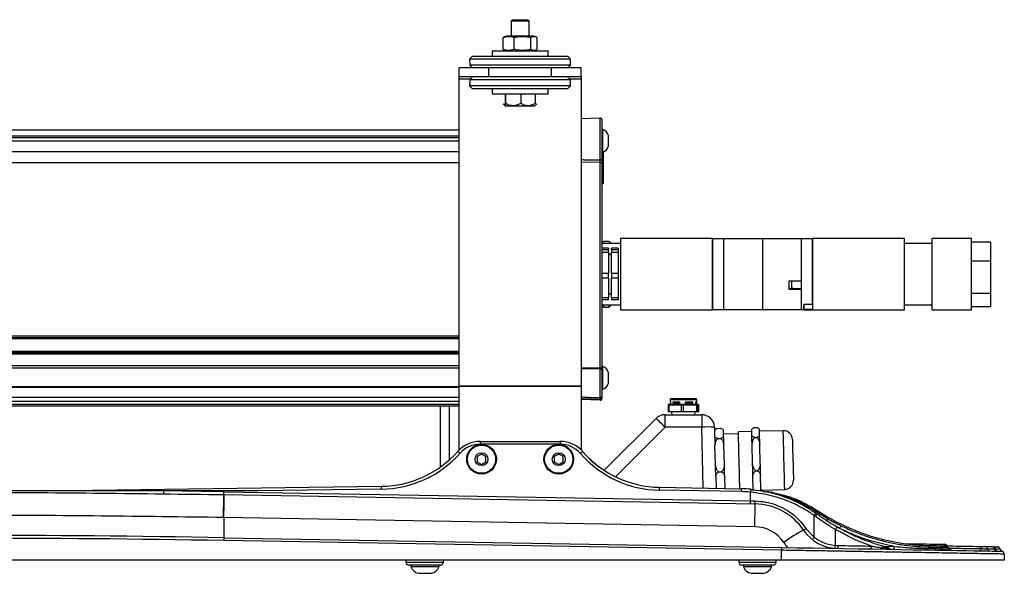
# Model space of a CAD drawing. Units: millimetres. Extents: x 914 to 1918, y 470 to 656.
# Drawn here: x 1586 to 1918, y 470 to 656 of the extents above; entities that cross this region are included whole.
import ezdxf

# ---------------------------------------------------------------- set-up
doc = ezdxf.new("R2010")
doc.units = ezdxf.units.MM

msp = doc.modelspace()

# ---------------------------------------------------------------- linework, layer by layer
at = {"color": 7, "linetype": 'Continuous', "lineweight": 25}
for p, q in [((1752.43, 656.22), (1751.93, 655.72)), ((1751.93, 655.72), (1751.93, 650.72)), ((1757.93, 655.72), (1751.93, 655.72)), ((1752.43, 656.22), (1757.43, 656.22)), ((1757.93, 655.72), (1757.43, 656.22)), ((1757.93, 650.72), (1757.93, 655.72)), ((1749.23, 646.18), (1749.23, 650.27)), ((1750.28, 650.72), (1749.58, 650.44)), ((1750.34, 650.72), (1750.28, 650.72)), ((1759.57, 650.72), (1750.34, 650.72)), ((1752.88, 646.18), (1752.88, 650.27)), ((1758.58, 646.18), (1758.58, 650.27)), ((1760.28, 650.44), (1759.57, 650.72)), ((1760.62, 646.18), (1760.62, 650.27)), ((1738.93, 643.97), (1737.93, 642.97)), ((1738.93, 643.97), (1770.93, 643.97)), ((1745.53, 645.72), (1745.53, 643.97)), ((1745.53, 645.72), (1756.29, 645.72)), ((1749.23, 646.18), (1749.58, 646.05)), ((1749.56, 646.01), (1750.28, 645.72)), ((1756.29, 645.72), (1764.33, 645.72)), ((1759.57, 645.72), (1760.29, 646.01)), ((1764.33, 643.97), (1764.33, 645.72)), ((1771.93, 642.97), (1770.93, 643.97)), ((1734.43, 636.97), (1734.43, 639.97)), ((1744.43, 639.97), (1734.43, 639.97)), ((1737.93, 642.97), (1737.96, 640.94)), ((1771.93, 642.97), (1737.93, 642.97)), ((1737.96, 640.94), (1738.93, 639.97)), ((1771.89, 640.94), (1737.96, 640.94)), ((1765.43, 639.97), (1744.43, 639.97)), ((1744.43, 636.97), (1744.43, 639.97)), ((1775.43, 639.97), (1765.43, 639.97)), ((1765.43, 636.97), (1765.43, 639.97)), ((1770.93, 639.97), (1771.89, 640.94)), ((1771.89, 640.94), (1771.93, 642.97)), ((1775.43, 636.97), (1775.43, 639.97)), ((1744.43, 636.97), (1734.43, 636.97)), ((1734.43, 636.17), (1734.43, 636.97)), ((1738.93, 636.97), (1737.97, 636.01)), ((1765.43, 636.97), (1744.43, 636.97)), ((1775.43, 636.97), (1765.43, 636.97)), ((1771.88, 636.01), (1770.92, 636.97)), ((1775.43, 636.97), (1775.43, 636.17)), ((1734.43, 532.7), (1734.43, 636.17)), ((1737.97, 636.01), (1737.93, 633.97)), ((1737.93, 633.97), (1738.93, 632.97)), ((1751.1, 633.97), (1737.93, 633.97)), ((1737.97, 636.01), (1751.11, 636.01)), ((1771.92, 633.97), (1751.1, 633.97)), ((1751.11, 636.01), (1771.88, 636.01)), ((1770.92, 632.97), (1771.92, 633.97)), ((1771.92, 633.97), (1771.88, 636.01)), ((1775.43, 636.17), (1775.43, 532.7)), ((1751.32, 632.97), (1738.93, 632.97)), ((1745.53, 632.97), (1745.53, 631.22)), ((1745.53, 631.22), (1754.93, 631.22)), ((1749.83, 631.22), (1749.83, 628)), ((1750.03, 631.22), (1750.03, 628)), ((1770.92, 632.97), (1751.32, 632.97)), ((1754.93, 631.22), (1764.33, 631.22)), ((1755.13, 631.22), (1755.13, 628)), ((1760.02, 631.22), (1760.02, 628)), ((1764.33, 631.22), (1764.33, 632.97)), ((1749.25, 627.9), (1749.93, 627.22)), ((1749.93, 627.22), (1759.91, 627.22)), ((1759.92, 627.22), (1760.6, 627.9)), ((1781.91, 623.04), (1775.43, 622.81)), ((1782.43, 622.54), (1782.43, 609.36)), ((1401.43, 619.07), (1734.43, 619.07)), ((1401.43, 617.07), (1734.43, 617.07)), ((1782.81, 619.22), (1782.43, 619.22)), ((1782.81, 615.42), (1782.81, 619.22)), ((1784.63, 615.42), (1784.63, 617.23)), ((1734.43, 616.42), (1401.43, 616.42)), ((1782.81, 611.62), (1782.81, 615.42)), ((1784.63, 613.61), (1784.63, 615.42)), ((1782.43, 611.62), (1782.81, 611.62)), ((1782.93, 611.67), (1782.93, 602.7)), ((1781.91, 608.09), (1782.43, 608.09)), ((1781.91, 538.94), (1781.91, 608.09)), ((1782.43, 608.09), (1782.43, 538.94)), ((1782.93, 602.7), (1782.43, 602.68)), ((1782.93, 602.69), (1782.43, 602.68)), ((1782.93, 602.4), (1782.43, 602.42)), ((1782.93, 600.94), (1782.43, 600.92)), ((1782.93, 600.93), (1782.43, 600.91)), ((1782.93, 602.52), (1782.93, 602.4)), ((1782.93, 602.4), (1782.93, 600.94)), ((1782.93, 600.94), (1782.93, 600.93)), ((1788.73, 580.82), (1782.43, 580.82)), ((1783.43, 581.64), (1784.43, 581.64)), ((1785.43, 580.82), (1785.43, 581)), ((1819.73, 582.47), (1788.73, 582.47)), ((1788.73, 582.47), (1788.73, 570.16)), ((1819.73, 558.47), (1819.73, 582.47)), ((1819.83, 580.47), (1819.73, 580.47)), ((1823.43, 582.42), (1819.83, 582.42)), ((1819.83, 558.52), (1819.83, 582.42)), ((1823.43, 582.42), (1823.43, 570.17)), ((1836.53, 582.42), (1823.53, 582.42)), ((1823.53, 558.52), (1823.53, 582.42)), ((1849.53, 582.42), (1836.53, 582.42)), ((1836.53, 582.42), (1836.53, 558.52)), ((1849.53, 582.42), (1849.53, 568.17)), ((1853.23, 582.42), (1849.63, 582.42)), ((1849.63, 582.36), (1849.63, 582.42)), ((1849.63, 558.52), (1849.63, 582.36)), ((1853.23, 582.42), (1853.23, 560.3)), ((1853.33, 580.47), (1853.23, 580.47)), ((1884.33, 582.47), (1853.33, 582.47)), ((1853.33, 582.47), (1853.33, 558.6)), ((1884.33, 582.41), (1884.33, 582.47)), ((1884.33, 558.47), (1884.33, 582.41)), ((1893.63, 580.82), (1884.33, 580.82)), ((1906.93, 582.47), (1893.63, 582.47)), ((1893.63, 582.41), (1893.63, 582.47)), ((1893.63, 558.47), (1893.63, 582.41)), ((1906.93, 582.41), (1906.93, 582.47)), ((1906.93, 558.47), (1906.93, 582.41)), ((1906.93, 581.38), (1913.33, 581.38)), ((1913.33, 581.38), (1913.33, 574.93)), ((1784.7, 579.18), (1782.43, 579.18)), ((1782.43, 578.74), (1784.7, 578.74)), ((1784.7, 577.8), (1782.43, 577.8)), ((1784.7, 579.18), (1784.7, 578.74)), ((1784.7, 577.8), (1784.7, 578.74)), ((1784.7, 577.8), (1784.7, 570.82)), ((1787.98, 579.18), (1785.7, 579.18)), ((1785.7, 578.74), (1785.7, 579.18)), ((1785.7, 578.74), (1787.98, 578.74)), ((1785.7, 578.74), (1785.7, 577.8)), ((1787.98, 577.8), (1785.7, 577.8)), ((1785.7, 570.82), (1785.7, 577.8)), ((1787.98, 579.18), (1787.98, 578.74)), ((1787.98, 578.74), (1787.98, 577.8)), ((1787.98, 577.8), (1787.98, 570.82)), ((1823.53, 579.67), (1823.43, 579.67)), ((1849.63, 579.67), (1849.53, 579.67)), ((1906.93, 574.93), (1913.33, 574.93)), ((1913.33, 574.93), (1913.33, 564.02)), ((1782.43, 570.82), (1784.7, 570.82)), ((1784.7, 569.1), (1784.7, 570.82)), ((1785.7, 570.82), (1787.98, 570.82)), ((1785.7, 570.82), (1785.7, 569.1)), ((1787.98, 570.82), (1787.98, 569.1)), ((1788.73, 570.16), (1788.73, 558.47)), ((1823.43, 570.17), (1823.43, 558.52)), ((1784.7, 569.1), (1782.43, 569.1)), ((1784.7, 569.1), (1784.7, 562.55)), ((1787.98, 569.1), (1785.7, 569.1)), ((1785.7, 562.55), (1785.7, 569.1)), ((1787.98, 569.1), (1787.98, 562.55)), ((1845.53, 568.17), (1849.53, 568.17)), ((1845.53, 565.35), (1845.53, 568.17)), ((1846.23, 568.17), (1846.23, 565.66)), ((1845.53, 565.59), (1846.88, 565.59)), ((1849.53, 565.35), (1845.53, 565.35)), ((1846.88, 565.59), (1846.23, 565.66)), ((1846.23, 565.66), (1849.53, 565.66)), ((1849.53, 565.66), (1849.53, 565.35)), ((1849.53, 565.35), (1849.53, 558.52)), ((1906.93, 564.02), (1913.33, 564.02)), ((1913.33, 564.02), (1913.33, 559.56)), ((1782.43, 562.55), (1784.7, 562.55)), ((1784.7, 561.77), (1782.43, 561.77)), ((1784.7, 561.77), (1784.7, 562.55)), ((1785.7, 562.55), (1787.98, 562.55)), ((1785.7, 562.55), (1785.7, 561.77)), ((1787.98, 561.77), (1785.7, 561.77)), ((1787.98, 562.55), (1787.98, 561.77)), ((1819.73, 560.47), (1819.83, 560.47)), ((1823.43, 561.27), (1823.53, 561.27)), ((1849.53, 561.27), (1849.63, 561.27)), ((1853.23, 560.3), (1850.43, 560.3)), ((1850.43, 558.52), (1850.43, 560.3)), ((1850.53, 558.6), (1850.53, 560.3)), ((1782.43, 560.12), (1788.73, 560.12)), ((1783.43, 559.31), (1784.43, 559.31)), ((1785.43, 559.94), (1785.43, 560.12)), ((1788.73, 558.47), (1819.73, 558.47)), ((1819.83, 558.52), (1823.43, 558.52)), ((1823.53, 558.52), (1836.53, 558.52)), ((1836.53, 558.52), (1849.53, 558.52)), ((1849.63, 558.52), (1850.43, 558.52)), ((1850.53, 558.6), (1850.53, 558.47)), ((1853.33, 558.6), (1850.53, 558.6)), ((1850.53, 558.47), (1884.33, 558.47)), ((1884.33, 560.12), (1893.63, 560.12)), ((1893.63, 558.47), (1906.93, 558.47)), ((1906.93, 559.56), (1913.33, 559.56)), ((1401.43, 549.17), (1734.43, 549.17)), ((1734.43, 543.97), (1401.43, 543.97)), ((1781.91, 538.94), (1782.43, 538.94)), ((1781.91, 528.83), (1781.91, 538.54)), ((1782.81, 539.32), (1782.43, 539.32)), ((1782.43, 538.35), (1782.43, 529.26)), ((1782.81, 535.52), (1782.81, 539.32)), ((1784.63, 535.52), (1784.63, 537.33)), ((1782.81, 531.72), (1782.81, 535.52)), ((1784.63, 533.72), (1784.63, 535.52)), ((1401.43, 532.42), (1734.43, 532.42)), ((1775.43, 532.7), (1734.43, 532.7)), ((1734.43, 532.7), (1734.43, 532.57)), ((1775.43, 532.57), (1734.43, 532.57)), ((1734.43, 511.25), (1734.43, 532.57)), ((1775.43, 532.57), (1775.43, 532.7)), ((1775.43, 532.57), (1775.43, 511.25)), ((1782.43, 531.72), (1782.81, 531.72)), ((1734.43, 527.57), (1499.43, 527.57)), ((1781.91, 528.01), (1775.43, 528.24)), ((1805.38, 528.11), (1805.38, 527.41)), ((1805.38, 527.41), (1805.51, 527.41)), ((1805.51, 527.41), (1805.51, 527.01)), ((1805.88, 528.61), (1809.67, 528.61)), ((1806.41, 527.41), (1808.6, 527.41)), ((1806.41, 527.01), (1806.41, 527.41)), ((1807.54, 527.01), (1807.54, 527.41)), ((1807.7, 527.01), (1807.7, 527.41)), ((1808.6, 527.41), (1808.6, 527.01)), ((1809.67, 528.61), (1813.88, 528.61)), ((1810.63, 527.01), (1810.63, 527.41)), ((1810.63, 527.41), (1812.98, 527.41)), ((1811.16, 527.41), (1811.16, 527.01)), ((1812.07, 527.01), (1812.07, 527.41)), ((1812.98, 527.41), (1812.98, 527.01)), ((1814.1, 527.41), (1814.38, 527.41)), ((1814.1, 527.01), (1814.1, 527.41)), ((1814.26, 527.41), (1814.26, 527.01)), ((1814.38, 527.41), (1814.38, 528.11)), ((1734.43, 525.97), (1401.43, 525.97)), ((1734.43, 526.57), (1499.43, 526.57)), ((1728.13, 505.51), (1728.13, 525.97)), ((1731.13, 507.92), (1731.13, 525.97)), ((1805.03, 526.61), (1804.73, 526.31)), ((1804.73, 526.31), (1804.73, 524.11)), ((1804.96, 526.31), (1804.73, 526.31)), ((1804.96, 524.11), (1804.73, 524.11)), ((1805.12, 526.61), (1804.96, 526.31)), ((1809.29, 526.31), (1804.96, 526.31)), ((1804.96, 526.31), (1804.96, 524.11)), ((1809.29, 524.11), (1804.96, 524.11)), ((1805.03, 526.61), (1805.12, 526.61)), ((1805.12, 526.61), (1809.46, 526.61)), ((1805.38, 527.01), (1805.38, 526.61)), ((1805.51, 527.01), (1805.38, 527.01)), ((1808.6, 527.01), (1806.41, 527.01)), ((1809.46, 526.61), (1809.29, 526.31)), ((1809.29, 524.11), (1809.29, 526.31)), ((1809.79, 526.31), (1809.29, 526.31)), ((1809.79, 524.11), (1809.29, 524.11)), ((1809.46, 526.61), (1809.66, 526.61)), ((1809.66, 526.61), (1809.79, 526.31)), ((1809.66, 526.61), (1814.31, 526.61)), ((1809.79, 526.31), (1809.79, 524.11)), ((1814.44, 526.31), (1809.79, 526.31)), ((1814.44, 524.11), (1809.79, 524.11)), ((1812.98, 527.01), (1810.63, 527.01)), ((1814.38, 527.01), (1814.1, 527.01)), ((1814.44, 526.31), (1814.31, 526.61)), ((1814.31, 526.61), (1814.42, 526.61)), ((1814.38, 526.61), (1814.38, 527.01)), ((1814.72, 526.31), (1814.42, 526.61)), ((1814.42, 526.61), (1814.73, 526.61)), ((1814.44, 524.11), (1814.44, 526.31)), ((1814.72, 526.31), (1814.44, 526.31)), ((1814.72, 524.11), (1814.44, 524.11)), ((1814.72, 526.31), (1814.72, 524.11)), ((1815.03, 526.31), (1814.72, 526.31)), ((1815.03, 524.11), (1814.72, 524.11)), ((1815.03, 526.31), (1814.73, 526.61)), ((1815.03, 526.31), (1814.73, 526.61)), ((1814.73, 526.61), (1814.73, 526.61)), ((1815.03, 524.11), (1815.03, 526.31)), ((1815.03, 524.11), (1815.03, 526.31)), ((1815.03, 526.31), (1815.03, 526.31)), ((1815.03, 524.11), (1815.03, 524.11)), ((1783.19, 504.37), (1800.67, 521.85)), ((1803.71, 518.92), (1803.71, 523.11)), ((1803.71, 523.11), (1816.06, 523.11)), ((1816.06, 523.11), (1816.06, 518.92)), ((1816.06, 518.92), (1803.71, 518.92)), ((1820.35, 518.92), (1820.52, 512.49)), ((1821.37, 518.5), (1822.37, 518.53)), ((1823.44, 515.87), (1823.38, 517.84)), ((1832.9, 517.45), (1828.4, 517.33)), ((1832.93, 516.12), (1832.88, 518.09)), ((1833.86, 518.83), (1834.46, 518.84)), ((1835.53, 516.19), (1835.48, 518.16)), ((1843.49, 517.72), (1835.5, 517.52)), ((1741.43, 514.11), (1741.43, 513.14)), ((1741.43, 514.11), (1768.43, 514.11)), ((1768.43, 514.11), (1768.43, 513.14)), ((1821.45, 515.11), (1822.45, 515.13)), ((1828.42, 516.68), (1823.42, 516.55)), ((1833.95, 515.43), (1834.55, 515.45)), ((1768.43, 513.14), (1741.43, 513.14)), ((1820.69, 506.19), (1820.52, 512.49)), ((1823.69, 506.27), (1823.52, 512.8)), ((1833.18, 506.51), (1833.01, 513.05)), ((1835.78, 506.58), (1835.61, 513.12)), ((1741.93, 509.84), (1740.43, 508.97)), ((1740.43, 508.97), (1740.43, 507.24)), ((1740.43, 507.24), (1741.93, 506.38)), ((1743.43, 508.97), (1741.93, 509.84)), ((1741.93, 506.38), (1743.43, 507.24)), ((1743.43, 507.24), (1743.43, 508.97)), ((1767.93, 509.84), (1766.43, 508.97)), ((1766.43, 508.97), (1766.43, 507.24)), ((1766.43, 507.24), (1767.93, 506.38)), ((1769.43, 508.97), (1767.93, 509.84)), ((1767.93, 506.38), (1769.43, 507.24)), ((1769.43, 507.24), (1769.43, 508.97)), ((1821.75, 503.85), (1822.75, 503.88)), ((1834.25, 504.18), (1834.85, 504.2)), ((1820.79, 502.29), (1820.89, 498.3)), ((1823.9, 498.25), (1823.79, 502.26)), ((1833.41, 497.95), (1833.29, 502.51)), ((1836.01, 498.01), (1835.89, 502.58)), ((1634.82, 497.47), (1501.03, 497.47)), ((1594.79, 497.47), (1708.25, 499)), ((1666.58, 497.47), (1634.82, 497.47)), ((1708.27, 498.03), (1666.58, 497.47)), ((1829.32, 497.19), (1801.76, 497.67)), ((1801.78, 498.64), (1829.34, 498.15)), ((1828.37, 498.17), (1828.9, 498.19)), ((1833.58, 497.46), (1833.41, 497.95)), ((1836.01, 497.72), (1844.01, 497.93)), ((1655.2, 496.19), (1655.32, 496.19)), ((1655.21, 497.16), (1832.52, 494.06)), ((1655.32, 496.19), (1834.07, 493.07)), ((1832.52, 494.06), (1832.52, 497.02)), ((1832.52, 494.06), (1834.09, 494.04)), ((1854.29, 490.7), (1858.45, 488.09)), ((1854.96, 490.84), (1858.45, 488.67)), ((1655.19, 488.47), (1655.06, 488.47)), ((1655.19, 488.47), (1655.19, 481.67)), ((1833.94, 485.35), (1655.19, 488.47)), ((1853.91, 481.81), (1853.91, 489.14)), ((1854.31, 488.85), (1853.91, 489.14)), ((1854.5, 489.93), (1854.93, 489.62)), ((1851.16, 484.77), (1853.91, 481.81)), ((1861.06, 479.08), (1861.1, 484.37)), ((1842.93, 477.43), (1655.17, 480.71)), ((1655.19, 481.67), (1842.94, 478.39)), ((1842.93, 474.11), (1842.93, 477.43)), ((1876.66, 478.29), (1876.68, 478.29)), ((1892.81, 478.52), (1895.34, 478.48)), ((1896.22, 478.46), (1898.58, 478.42)), ((1896.95, 477.95), (1899.3, 477.91)), ((1911.45, 478.7), (1913.77, 478.66)), ((1912.26, 477.93), (1914.58, 477.89)), ((1913.9, 478.66), (1914.95, 478.64)), ((1842.93, 474.11), (1292.93, 474.11)), ((1716.49, 474.11), (1716.49, 473.41)), ((1729.09, 473.41), (1729.09, 474.11)), ((1828.53, 474.11), (1828.53, 473.41)), ((1841.13, 473.41), (1841.13, 474.11)), ((1917.93, 474.11), (1842.93, 474.11)), ((1917.85, 476.14), (1917.93, 474.11)), ((1728.09, 472.41), (1717.49, 472.41)), ((1718.12, 472.41), (1718.12, 471.91)), ((1718.12, 471.91), (1727.2, 471.91)), ((1727.2, 471.91), (1727.62, 471.91)), ((1727.62, 471.91), (1727.62, 472.41)), ((1840.13, 472.41), (1829.53, 472.41)), ((1830.08, 472.41), (1830.08, 471.91)), ((1830.08, 471.91), (1839.16, 471.91)), ((1839.16, 471.91), (1839.58, 471.91)), ((1839.58, 471.91), (1839.58, 472.41)), ((1720.7, 469.66), (1724.85, 469.66)), ((1724.85, 469.66), (1725.03, 469.66)), ((1832.66, 469.66), (1836.8, 469.66)), ((1836.8, 469.66), (1836.99, 469.66))]:
    msp.add_line(p, q, dxfattribs=at)
at = {"color": 8, "linetype": 'Continuous', "lineweight": 25}
for p, q in [((1738.13, 636.17), (1734.43, 636.17)), ((1775.43, 636.17), (1771.72, 636.17)), ((1781.91, 608.94), (1781.91, 623.04)), ((1401.43, 615.42), (1734.43, 615.42)), ((1401.43, 611.85), (1734.43, 611.85)), ((1734.43, 607.93), (1401.43, 607.93)), ((1781.91, 608.09), (1775.43, 608.21)), ((1401.43, 549.67), (1734.43, 549.67)), ((1734.43, 548.67), (1401.43, 548.67)), ((1401.43, 544.47), (1734.43, 544.47)), ((1734.43, 543.47), (1401.43, 543.47)), ((1401.43, 539.72), (1734.43, 539.72)), ((1734.43, 538.82), (1401.43, 538.82)), ((1775.43, 538.89), (1781.91, 538.94)), ((1401.43, 532.63), (1734.43, 532.63)), ((1734.43, 532.23), (1401.43, 532.23)), ((1401.43, 528.97), (1734.43, 528.97)), ((1809.65, 528.11), (1805.38, 528.11)), ((1814.38, 528.11), (1809.65, 528.11)), ((1803.71, 518.92), (1786.99, 502.2)), ((1816.59, 498.38), (1816.06, 518.92)), ((1877.49, 478.76), (1880.89, 478.7)), ((1914.82, 477.89), (1914.94, 477.89)), ((1716.49, 473.41), (1729.09, 473.41)), ((1828.53, 473.41), (1841.13, 473.41))]:
    msp.add_line(p, q, dxfattribs=at)
at = {"color": 8, "linetype": 'Continuous', "lineweight": 25, "flags": 128}
for points in [[(1781.91, 538.54), (1780.43, 538.53), (1775.43, 538.49)], [(1844.01, 497.93), (1844.01, 497.96), (1844, 498.3), (1843.98, 498.97), (1843.96, 499.97), (1843.93, 501.25), (1843.89, 502.77), (1843.84, 504.47), (1843.79, 506.29), (1843.74, 508.17), (1843.7, 510.04), (1843.65, 511.82), (1843.61, 513.46), (1843.57, 514.9), (1843.54, 516.08), (1843.51, 516.97), (1843.5, 517.52), (1843.49, 517.72), (1843.49, 517.72)], [(1892.52, 478.54), (1892.53, 478.58), (1892.57, 478.71), (1892.61, 478.82), (1892.66, 478.91), (1892.71, 478.97), (1892.77, 479.01), (1892.82, 479.02)], [(1914.93, 477.62), (1914.93, 477.73), (1914.94, 477.89)]]:
    msp.add_lwpolyline(points, dxfattribs=at)
at = {"color": 7, "linetype": 'Continuous', "lineweight": 25, "flags": 128}
for points in [[(1781.91, 538.54), (1782.01, 538.54), (1782.11, 538.53), (1782.19, 538.51), (1782.27, 538.49), (1782.34, 538.46), (1782.39, 538.42), (1782.42, 538.38), (1782.43, 538.35)], [(1828.9, 498.16), (1828.89, 498.58), (1828.86, 499.57), (1828.83, 500.86), (1828.79, 502.37), (1828.75, 504.08), (1828.7, 505.9), (1828.65, 507.78), (1828.6, 509.64), (1828.55, 511.43), (1828.51, 513.07), (1828.47, 514.51), (1828.44, 515.69), (1828.42, 516.57), (1828.4, 517.13), (1828.4, 517.33), (1828.4, 517.33)], [(1823.52, 512.8), (1823.5, 513.24), (1823.49, 513.67), (1823.48, 514.08), (1823.47, 514.48), (1823.46, 514.86), (1823.45, 515.21), (1823.44, 515.55), (1823.44, 515.87)], [(1833.01, 513.05), (1833, 513.49), (1832.99, 513.92), (1832.98, 514.33), (1832.97, 514.73), (1832.96, 515.1), (1832.95, 515.46), (1832.94, 515.8), (1832.93, 516.12)], [(1835.61, 513.12), (1835.6, 513.56), (1835.59, 513.99), (1835.58, 514.4), (1835.57, 514.79), (1835.56, 515.17), (1835.55, 515.53), (1835.54, 515.87), (1835.53, 516.19)], [(1846.57, 514.8), (1846.57, 514.69), (1846.59, 514.22), (1846.61, 513.41), (1846.64, 512.3), (1846.67, 510.95), (1846.71, 509.45), (1846.75, 507.85), (1846.79, 506.26), (1846.83, 504.76), (1846.87, 503.43), (1846.9, 502.34), (1846.92, 501.55), (1846.93, 501.1), (1846.93, 501.01)], [(1820.79, 502.18), (1820.78, 502.65), (1820.77, 503.13), (1820.76, 503.62), (1820.74, 504.12), (1820.73, 504.63), (1820.72, 505.14), (1820.7, 505.66), (1820.69, 506.19)], [(1823.79, 502.26), (1823.78, 502.73), (1823.77, 503.21), (1823.75, 503.7), (1823.74, 504.2), (1823.73, 504.71), (1823.71, 505.22), (1823.7, 505.74), (1823.69, 506.27)], [(1833.29, 502.51), (1833.28, 502.98), (1833.26, 503.46), (1833.25, 503.95), (1833.24, 504.45), (1833.22, 504.96), (1833.21, 505.47), (1833.2, 505.99), (1833.18, 506.51)], [(1835.89, 502.58), (1835.88, 503.05), (1835.86, 503.53), (1835.85, 504.02), (1835.84, 504.52), (1835.82, 505.03), (1835.81, 505.54), (1835.8, 506.06), (1835.78, 506.58)], [(1634.82, 497.47), (1634.82, 497.28), (1634.82, 497.1), (1634.81, 496.93), (1634.81, 496.79), (1634.81, 496.67), (1634.81, 496.58), (1634.81, 496.53), (1634.81, 496.51)], [(1833.42, 497.47), (1833.42, 497.56), (1833.41, 497.74), (1833.41, 497.95)], [(1836.02, 497.36), (1836.02, 497.47), (1836.02, 497.63), (1836.01, 497.81), (1836.01, 498.01)], [(1655.06, 488.47), (1655.09, 489.99), (1655.11, 491.45), (1655.14, 492.78), (1655.16, 493.95), (1655.17, 494.9), (1655.19, 495.61), (1655.19, 496.05), (1655.2, 496.19)], [(1655.19, 488.47), (1655.21, 489.99), (1655.24, 491.45), (1655.26, 492.78), (1655.28, 493.95), (1655.3, 494.9), (1655.31, 495.61), (1655.32, 496.04), (1655.32, 496.19)], [(1833.94, 485.35), (1833.96, 486.87), (1833.99, 488.33), (1834.01, 489.66), (1834.03, 490.83), (1834.05, 491.78), (1834.06, 492.49), (1834.07, 492.92), (1834.07, 493.07)], [(1842.94, 478.39), (1848.22, 478.3), (1853.46, 478.21), (1858.66, 478.12), (1863.77, 478.03), (1868.78, 477.94), (1873.65, 477.86), (1878.37, 477.78), (1882.91, 477.7), (1887.24, 477.62), (1891.35, 477.55), (1895.22, 477.48), (1898.81, 477.42), (1902.12, 477.36), (1905.14, 477.31), (1907.83, 477.26), (1910.19, 477.22), (1912.21, 477.19), (1913.88, 477.16), (1915.18, 477.13), (1916.12, 477.12), (1916.68, 477.11), (1916.87, 477.1)], [(1873.23, 478.84), (1873.21, 478.65), (1873.17, 478.47), (1873.11, 478.3), (1873.04, 478.15), (1872.94, 478.03), (1872.84, 477.95), (1872.73, 477.89), (1872.62, 477.88)], [(1880.55, 477.74), (1880.61, 477.76), (1880.67, 477.81), (1880.73, 477.9), (1880.78, 478.02), (1880.82, 478.16), (1880.85, 478.33), (1880.88, 478.51), (1880.89, 478.7)], [(1910.06, 477.97), (1910.03, 477.82), (1909.99, 477.67), (1909.93, 477.55), (1909.87, 477.44), (1909.8, 477.35), (1909.72, 477.28), (1909.64, 477.24), (1909.55, 477.23)], [(1910.06, 477.97), (1910.09, 478.13), (1910.13, 478.27), (1910.19, 478.4), (1910.25, 478.51), (1910.32, 478.6), (1910.4, 478.66), (1910.48, 478.7), (1910.57, 478.71)], [(1914.94, 477.89), (1914.94, 478.04), (1914.94, 478.19), (1914.94, 478.32), (1914.94, 478.43), (1914.95, 478.52), (1914.95, 478.58), (1914.95, 478.62), (1914.95, 478.64)], [(1914.95, 478.64), (1915.08, 478.64), (1915.2, 478.63), (1915.31, 478.63), (1915.41, 478.63), (1915.49, 478.63), (1915.55, 478.63), (1915.59, 478.63), (1915.6, 478.63)]]:
    msp.add_lwpolyline(points, dxfattribs=at)
at = {"color": 7, "linetype": 'Continuous', "lineweight": 25}
for centre, radius in [((1741.93, 508.11), 5), ((1741.93, 508.11), 4.75), ((1767.93, 508.11), 5), ((1767.93, 508.11), 4.75), ((1741.93, 508.11), 2.17), ((1767.93, 508.11), 2.17)]:
    msp.add_circle(centre, radius, dxfattribs=at)
for centre, radius, start, end in [((1781.93, 622.54), 0.5, 0, 92), ((1781.81, 616.48), 2.91, 14.8277, 70), ((1781.81, 614.36), 2.91, 290, 345.1723), ((1781.96, 609.4), 0.47, 264.0152, 354.8528), ((1785.2, 577.63), 0.5, 180, 0), ((1785.2, 563.32), 0.5, 0, 180), ((1781.81, 536.59), 2.91, 14.8277, 70), ((1781.81, 534.46), 2.91, 290, 345.1723), ((1781.95, 529.3), 0.474, 264.5945, 355.7108), ((1781.93, 528.69), 0.5, 268, 0), ((1781.93, 528.51), 0.5, 268, 0), ((1805.88, 528.11), 0.5, 90, 180), ((1813.88, 528.11), 0.5, 0, 90), ((1806.38, 523.61), 0.5, 90, 270), ((1813.38, 523.61), 0.5, 270, 90), ((1803.71, 518.81), 4.3, 90, 135), ((1762.88, 479.57), 56.7, 43.9471, 48.2136), ((1816.06, 518.81), 4.3, 1.5, 90), ((1818.21, 477.83), 41.14, 87.0055, 92.9945), ((1843.57, 514.73), 3, 1.5, 91.5), ((1741.43, 504.11), 10, 90, 138.3819), ((1768.43, 504.11), 10, 40.9996, 90), ((1707.78, 534), 35, 270.7703, 318.3819), ((1728.34, 503.32), 9.31, 46.9043, 52.9198), ((1741.43, 504.14), 9, 90, 138.3819), ((1768.43, 504.14), 9, 40.9996, 90), ((1781.45, 503.25), 9.22, 126.4178, 132.4929), ((1802.39, 533.63), 35, 220.9996, 269), ((1707.78, 534.03), 36, 270.7703, 318.3819), ((1802.39, 533.67), 36, 220.9996, 269), ((1843.93, 500.93), 3, 271.5, 1.5), ((1567.93, -4503.58), 5001.5, 89, 89.23363), ((1225.41, 491.78), 482.9, 0.7416, 0.8561), ((2197.33, 491), 395.62, 178.8941, 179.0339), ((2220.61, 490.6), 391.35, 178.8943, 179.0356), ((1828.55, 453.16), 45, 84.8342, 89), ((1908.86, 490.35), 76.63, 174.2871, 175.0088), ((1262.18, 503.78), 393.09, 358.8937, 359.0344), ((1828.55, 453.2), 44, 84.8342, 89), ((1440.37, 500.68), 392.2, 358.8926, 359.0336), ((1689.11, 496.33), 145, 358.7105, 359.0919), ((1833.06, 457.97), 39.5, 79.8271, 82.9763), ((1833.72, 473.07), 20, 33.9553, 89), ((1859.03, 485.74), 5.65, 136.5625, 146.605), ((1833.73, 473.35), 12, 33.9553, 89), ((1883.37, 424.57), 68.22, 118.9875, 125.5788), ((1847.17, 490.25), 6.78, 297.6387, 306.0385), ((1861.93, 492.06), 14, 213.9553, 269), ((1862.44, 483.94), 1.41, 115.4963, 162.0798), ((1865.28, 483.72), 3.02, 139.5915, 158.7829), ((1567.93, -4517.57), 5000, 89, 91), ((1567.93, -4517.53), 4999, 89, 91), ((2040.09, 474.23), 384.97, 178.8918, 179.0354), ((2234.23, 470.84), 391.36, 178.8943, 179.0356), ((1861.93, 492.34), 22, 213.9553, 219.4705), ((1859.86, 478.95), 1.21, 316.1527, 6.032), ((1860.87, 478.83), 1.12, 316.7237, 10.2629), ((1876.04, 478.44), 0.634, 277.4823, 346.3793), ((1876.06, 478.44), 0.634, 277.4, 346.1819), ((1877.34, 477.99), 0.749, 82.2694, 156.354), ((1877.36, 477.99), 0.749, 82.2013, 156.183), ((1878.34, 477.46), 1, 40.3245, 75.2247), ((1879.87, 478.75), 1, 220.3245, 269), ((1891.83, 478.09), 0.567, 284.6685, 354.3103), ((1892.96, 477.97), 0.567, 104.6684, 174.3103), ((1894.31, 478.06), 0.582, 282.6208, 352.5125), ((1895.47, 477.91), 0.582, 102.6167, 172.5167), ((1896.18, 477.63), 0.837, 22.6857, 86.8704), ((1897.72, 478.27), 0.837, 202.6819, 266.8742), ((1897.84, 478.44), 1, 29.4829, 89), ((1898.53, 477.59), 0.837, 22.6866, 86.8694), ((1898.66, 477.42), 1, 29.5242, 89.0031), ((1900.08, 478.23), 0.837, 202.6819, 266.8742), ((1900.41, 478.39), 1, 208.3841, 268.9899), ((1911.38, 477.81), 0.89, 7.9558, 85.5257), ((1913.15, 478.06), 0.89, 187.9557, 265.5257), ((1913.7, 477.77), 0.89, 7.9578, 85.5258), ((1913.85, 477.66), 1, 13.6045, 89.0035), ((1915.47, 478.02), 0.89, 187.9537, 265.5278), ((1915.79, 478.12), 1, 193.3649, 268.9965), ((1915.58, 477.63), 1, 13.4775, 89), ((1917.53, 478.09), 1, 193.4775, 250.3164), ((1916.86, 476.1), 1, 2, 89), ((1916.85, 476.21), 1, 2, 70.3164), ((1717.49, 473.41), 1, 180, 270), ((1721.44, 473.12), 3.54, 200, 257.8862), ((1724.29, 473.12), 3.54, 282.1138, 340), ((1728.09, 473.41), 1, 270, 0), ((1829.53, 473.41), 1, 180, 270), ((1833.4, 473.12), 3.54, 200, 257.8862), ((1836.25, 473.12), 3.54, 282.1138, 340), ((1840.13, 473.41), 1, 270, 0)]:
    msp.add_arc(centre, radius, start, end, dxfattribs=at)
at = {"color": 8, "linetype": 'Continuous', "lineweight": 25}
for centre, radius, start, end in [((1857.34, 488.09), 4.01, 139.4706, 146.9507), ((1858, 488.31), 3.95, 140.1323, 147.04), ((1861.61, 486.32), 3.94, 143.4256, 150.4252), ((1863.94, 485.26), 1.76, 139.1145, 155.1392), ((1897.36, 478.87), 0.595, 6.8289, 73.3137)]:
    msp.add_arc(centre, radius, start, end, dxfattribs=at)
msp.add_ellipse((1781.93, 531.01), major_axis=(0.02, 3), ratio=0.005808, start_param=2.901607, end_param=3.141424, dxfattribs=at)
at = {"color": 7, "linetype": 'Continuous', "lineweight": 25}
for points, knots in [([(1749.23, 650.27), (1749.73, 650.4), (1750.75, 650.67), (1751.98, 650.53), (1752.69, 650.32), (1752.88, 650.27)], [0, 0, 0, 0, 0.414445, 0.841797, 1, 1, 1, 1]), ([(1749.58, 650.43), (1749.57, 650.43), (1749.45, 650.41), (1749.33, 650.34), (1749.23, 650.27)], [0, 0, 0, 0, 0.084659, 1, 1, 1, 1]), ([(1752.88, 650.27), (1753.06, 650.3), (1753.96, 650.48), (1755.63, 650.65), (1757.36, 650.5), (1758.34, 650.32), (1758.58, 650.27)], [0, 0, 0, 0, 0.096945, 0.478619, 0.871169, 1, 1, 1, 1]), ([(1758.58, 650.27), (1758.86, 650.4), (1759.43, 650.67), (1760.12, 650.53), (1760.52, 650.32), (1760.62, 650.27)], [0, 0, 0, 0, 0.414444, 0.841796, 1, 1, 1, 1]), ([(1752.88, 646.18), (1752.38, 646.05), (1751.36, 645.78), (1750.12, 645.91), (1749.42, 646.12), (1749.23, 646.18)], [0, 0, 0, 0, 0.414445, 0.841796, 1, 1, 1, 1]), ([(1758.58, 646.18), (1758.34, 646.13), (1757.38, 645.95), (1755.65, 645.8), (1753.98, 645.96), (1753.06, 646.14), (1752.88, 646.18)], [0, 0, 0, 0, 0.1288311, 0.5104176, 0.9030547, 1, 1, 1, 1]), ([(1760.62, 646.18), (1760.34, 646.05), (1759.77, 645.78), (1759.08, 645.91), (1758.68, 646.12), (1758.58, 646.18)], [0, 0, 0, 0, 0.4144437, 0.8417965, 1, 1, 1, 1]), ([(1750.03, 628), (1750.02, 627.82), (1749.99, 627.45), (1749.94, 627.14), (1749.88, 627.33), (1749.84, 627.79), (1749.83, 628)], [0, 0, 0, 0, 0.216458, 0.440317, 0.751905, 1, 1, 1, 1]), ([(1755.13, 628), (1754.78, 627.82), (1754.07, 627.45), (1752.75, 627.14), (1751.34, 627.33), (1750.43, 627.79), (1750.03, 628)], [0, 0, 0, 0, 0.216458, 0.440317, 0.751904, 1, 1, 1, 1]), ([(1760.02, 628), (1759.69, 627.82), (1759.01, 627.45), (1757.74, 627.14), (1756.38, 627.33), (1755.51, 627.79), (1755.13, 628)], [0, 0, 0, 0, 0.216459, 0.440315, 0.751903, 1, 1, 1, 1]), ([(1781.91, 608.09), (1781.91, 608.2), (1781.91, 608.42), (1781.91, 608.73), (1781.91, 608.87), (1781.91, 608.94)], [0, 0, 0, 0, 0.33108, 0.662121, 1, 1, 1, 1]), ([(1782.43, 609.36), (1782.43, 609.26), (1782.43, 609.05), (1782.43, 608.59), (1782.43, 608.25), (1782.43, 608.09)], [0, 0, 0, 0, 0.337863, 0.668934, 1, 1, 1, 1]), ([(1782.43, 581), (1782.52, 581.15), (1782.64, 581.36), (1783.1, 581.56), (1783.35, 581.62), (1783.43, 581.64)], [0, 0, 0, 0, 0.63781, 0.884915, 1, 1, 1, 1]), ([(1784.43, 581.64), (1784.58, 581.6), (1784.97, 581.49), (1785.27, 581.27), (1785.37, 581.09), (1785.43, 581)], [0, 0, 0, 0, 0.237836, 0.615871, 1, 1, 1, 1]), ([(1782.43, 559.94), (1782.52, 559.8), (1782.64, 559.59), (1783.1, 559.38), (1783.35, 559.33), (1783.43, 559.31)], [0, 0, 0, 0, 0.63781, 0.884915, 1, 1, 1, 1]), ([(1783.43, 559.31), (1783.32, 559.38), (1783.01, 559.58), (1782.77, 559.88), (1782.71, 560.1), (1782.7, 560.12)], [0, 0, 0, 0, 0.322388, 0.919866, 1, 1, 1, 1]), ([(1785.1, 560.12), (1785.07, 560.02), (1785, 559.76), (1784.73, 559.49), (1784.49, 559.35), (1784.43, 559.31)], [0, 0, 0, 0, 0.319814, 0.812295, 1, 1, 1, 1]), ([(1784.43, 559.31), (1784.58, 559.35), (1784.97, 559.45), (1785.27, 559.68), (1785.37, 559.86), (1785.43, 559.94)], [0, 0, 0, 0, 0.237837, 0.615872, 1, 1, 1, 1]), ([(1781.91, 538.54), (1781.91, 538.65), (1781.91, 538.78), (1781.91, 538.91), (1781.91, 538.94)], [0, 0, 0, 0, 0.8328982, 1, 1, 1, 1]), ([(1782.43, 538.94), (1782.43, 538.9), (1782.43, 538.7), (1782.43, 538.51), (1782.43, 538.35)], [0, 0, 0, 0, 0.167108, 1, 1, 1, 1]), ([(1781.91, 528.19), (1780.29, 528.25), (1778.63, 528.31), (1776.47, 528.38), (1775.93, 528.4), (1775.43, 528.42)], [0, 0, 0, 0, 0.749246, 0.76855, 1, 1, 1, 1]), ([(1781.91, 528.19), (1781.91, 528.21), (1781.91, 528.24), (1781.91, 528.59), (1781.91, 528.83)], [0, 0, 0, 0, 0.336977, 1, 1, 1, 1]), ([(1782.43, 529.26), (1782.43, 529.05), (1782.43, 528.74), (1782.43, 528.71), (1782.43, 528.69)], [0, 0, 0, 0, 0.663023, 1, 1, 1, 1]), ([(1820.38, 517.76), (1820.47, 517.93), (1820.59, 518.17), (1821.04, 518.41), (1821.29, 518.48), (1821.37, 518.5)], [0, 0, 0, 0, 0.637807, 0.884914, 1, 1, 1, 1]), ([(1822.37, 518.53), (1822.52, 518.49), (1822.91, 518.38), (1823.22, 518.13), (1823.33, 517.94), (1823.38, 517.84)], [0, 0, 0, 0, 0.237837, 0.615872, 1, 1, 1, 1]), ([(1832.88, 518.09), (1832.97, 518.26), (1833.09, 518.49), (1833.54, 518.74), (1833.78, 518.81), (1833.86, 518.83)], [0, 0, 0, 0, 0.6378082, 0.884914, 1, 1, 1, 1]), ([(1834.46, 518.84), (1834.61, 518.8), (1835.01, 518.7), (1835.32, 518.45), (1835.43, 518.26), (1835.48, 518.16)], [0, 0, 0, 0, 0.237836, 0.615874, 1, 1, 1, 1]), ([(1821.45, 515.11), (1821.3, 515.15), (1820.91, 515.25), (1820.6, 515.5), (1820.49, 515.69), (1820.44, 515.79)], [0, 0, 0, 0, 0.2378372, 0.6158703, 1, 1, 1, 1]), ([(1820.52, 512.72), (1820.59, 513.28), (1820.7, 514.04), (1821.14, 514.83), (1821.38, 515.04), (1821.45, 515.11)], [0, 0, 0, 0, 0.637806, 0.884913, 1, 1, 1, 1]), ([(1823.44, 515.87), (1823.35, 515.7), (1823.23, 515.47), (1822.78, 515.22), (1822.53, 515.15), (1822.45, 515.13)], [0, 0, 0, 0, 0.637807, 0.884914, 1, 1, 1, 1]), ([(1822.45, 515.13), (1822.61, 514.99), (1823.01, 514.62), (1823.34, 513.78), (1823.46, 513.13), (1823.52, 512.8)], [0, 0, 0, 0, 0.2378355, 0.61587, 1, 1, 1, 1]), ([(1833.95, 515.43), (1833.8, 515.47), (1833.4, 515.58), (1833.09, 515.83), (1832.99, 516.02), (1832.93, 516.12)], [0, 0, 0, 0, 0.237837, 0.615869, 1, 1, 1, 1]), ([(1833.01, 513.05), (1833.09, 513.6), (1833.19, 514.37), (1833.63, 515.15), (1833.87, 515.37), (1833.95, 515.43)], [0, 0, 0, 0, 0.6378068, 0.8849142, 1, 1, 1, 1]), ([(1835.53, 516.19), (1835.44, 516.02), (1835.33, 515.78), (1834.87, 515.54), (1834.63, 515.47), (1834.55, 515.45)], [0, 0, 0, 0, 0.637809, 0.884922, 1, 1, 1, 1]), ([(1834.55, 515.45), (1834.71, 515.31), (1835.11, 514.93), (1835.43, 514.09), (1835.55, 513.44), (1835.61, 513.12)], [0, 0, 0, 0, 0.237837, 0.615869, 1, 1, 1, 1]), ([(1776.92, 509.62), (1777.43, 509.1), (1778.47, 508.04), (1779.72, 506.95), (1780.42, 506.38), (1780.56, 506.27)], [0, 0, 0, 0, 0.437608, 0.884197, 1, 1, 1, 1]), ([(1821.75, 503.85), (1821.59, 504), (1821.19, 504.37), (1820.87, 505.21), (1820.75, 505.86), (1820.69, 506.19)], [0, 0, 0, 0, 0.237835, 0.615871, 1, 1, 1, 1]), ([(1820.79, 502.18), (1820.79, 502.19), (1820.85, 502.58), (1821, 503.14), (1821.45, 503.67), (1821.68, 503.81), (1821.75, 503.85)], [0, 0, 0, 0, 0.013147, 0.651996, 0.903964, 1, 1, 1, 1]), ([(1823.69, 506.27), (1823.61, 505.71), (1823.5, 504.94), (1823.07, 504.16), (1822.83, 503.95), (1822.75, 503.88)], [0, 0, 0, 0, 0.6378121, 0.8849205, 1, 1, 1, 1]), ([(1822.75, 503.88), (1822.86, 503.81), (1823.18, 503.63), (1823.58, 503.07), (1823.71, 502.57), (1823.79, 502.26)], [0, 0, 0, 0, 0.166432, 0.47489, 1, 1, 1, 1]), ([(1834.25, 504.18), (1834.09, 504.32), (1833.69, 504.7), (1833.36, 505.54), (1833.24, 506.19), (1833.18, 506.51)], [0, 0, 0, 0, 0.237836, 0.615873, 1, 1, 1, 1]), ([(1833.29, 502.51), (1833.29, 502.52), (1833.35, 502.91), (1833.5, 503.46), (1833.95, 504), (1834.18, 504.14), (1834.25, 504.18)], [0, 0, 0, 0, 0.013146, 0.651996, 0.903964, 1, 1, 1, 1]), ([(1835.78, 506.58), (1835.71, 506.03), (1835.6, 505.26), (1835.16, 504.48), (1834.92, 504.26), (1834.85, 504.2)], [0, 0, 0, 0, 0.637807, 0.884914, 1, 1, 1, 1]), ([(1834.85, 504.2), (1834.96, 504.13), (1835.28, 503.94), (1835.68, 503.39), (1835.81, 502.89), (1835.89, 502.58)], [0, 0, 0, 0, 0.16644, 0.474895, 1, 1, 1, 1]), ([(1832.61, 497.98), (1835.08, 497.64), (1840.09, 496.94), (1846.18, 494.69), (1850.98, 492.27), (1853.33, 490.71), (1854.5, 489.93)], [0, 0, 0, 0, 0.316449, 0.642079, 0.820249, 1, 1, 1, 1]), ([(1836.01, 498.01), (1836.01, 498.01), (1835.97, 497.77), (1835.87, 497.55), (1835.77, 497.33)], [0, 0, 0, 0, 0.034417, 1, 1, 1, 1]), ([(1836.75, 497.25), (1837.51, 497.19), (1839.57, 497.01), (1843.73, 496.1), (1849.21, 494.29), (1853.03, 492), (1854.96, 490.84)], [0, 0, 0, 0, 0.117359, 0.317804, 0.654024, 1, 1, 1, 1]), ([(1480.66, 496.19), (1496.01, 496.42), (1526.71, 496.87), (1584.9, 497.09), (1627.72, 496.54), (1655.2, 496.19)], [0, 0, 0, 0, 0.263903, 0.527806, 1, 1, 1, 1]), ([(1853.91, 489.14), (1852.77, 489.9), (1850.48, 491.43), (1845.86, 493.77), (1839.9, 495.98), (1835, 496.67), (1832.52, 497.02)], [0, 0, 0, 0, 0.178165, 0.357914, 0.67436, 1, 1, 1, 1]), ([(1834.09, 494.04), (1835.25, 493.96), (1837.61, 493.81), (1841.02, 492.83), (1844.26, 491.33), (1847.02, 489.41), (1849.36, 487.2), (1850.55, 485.59), (1851.16, 484.77)], [0, 0, 0, 0, 0.172891, 0.350793, 0.523669, 0.701547, 0.849237, 1, 1, 1, 1]), ([(1840.46, 496.51), (1841.05, 496.41), (1843.78, 495.91), (1848.55, 494.13), (1852.36, 491.85), (1854.29, 490.7)], [0, 0, 0, 0, 0.118068, 0.552727, 1, 1, 1, 1]), ([(1655.06, 488.47), (1627.63, 488.82), (1584.87, 489.37), (1526.78, 489.15), (1496.12, 488.7), (1480.79, 488.47)], [0, 0, 0, 0, 0.472194, 0.736097, 1, 1, 1, 1]), ([(1854.5, 489.93), (1854.49, 489.92), (1854.47, 489.9), (1854.33, 489.72), (1854.13, 489.46), (1853.98, 489.25), (1853.91, 489.14)], [0, 0, 0, 0, 0.249999, 0.500001, 0.749991, 1, 1, 1, 1]), ([(1861.1, 484.37), (1861.1, 484.37), (1860.5, 484.66), (1859.38, 485.42), (1857.07, 486.84), (1855.41, 488.05), (1854.31, 488.85)], [0, 0, 0, 0, 0.000008, 0.251612, 0.502555, 1, 1, 1, 1]), ([(1854.93, 489.62), (1856.05, 488.84), (1857.74, 487.66), (1860.07, 486.22), (1861.25, 485.55), (1861.84, 485.21)], [0, 0, 0, 0, 0.496838, 0.747969, 1, 1, 1, 1]), ([(1858.45, 488.09), (1858.44, 488.08), (1858.41, 488.05), (1858.29, 487.87), (1858.13, 487.59), (1858, 487.37), (1857.93, 487.26)], [0, 0, 0, 0, 0.250002, 0.500004, 0.749997, 1, 1, 1, 1]), ([(1858.45, 488.67), (1858.96, 488.37), (1859.99, 487.78), (1861.38, 487.03), (1862.26, 486.59), (1862.61, 486.41)], [0, 0, 0, 0, 0.375262, 0.750225, 1, 1, 1, 1]), ([(1858.45, 488.09), (1859.01, 487.77), (1860.12, 487.13), (1861.64, 486.34), (1862.6, 485.86), (1862.98, 485.67)], [0, 0, 0, 0, 0.375373, 0.750319, 1, 1, 1, 1]), ([(1873.23, 478.84), (1872.09, 479.25), (1869.8, 480.09), (1865.68, 481.84), (1862.84, 483.53), (1861.1, 484.37), (1861.1, 484.37)], [0, 0, 0, 0, 0.295241, 0.595732, 0.999995, 1, 1, 1, 1]), ([(1861.84, 485.21), (1863.54, 484.3), (1866.85, 482.55), (1871.7, 480.57), (1875.18, 479.39), (1877, 478.86), (1877.44, 478.74)], [0, 0, 0, 0, 0.3094193, 0.6015203, 0.9023483, 1, 1, 1, 1]), ([(1862.61, 486.41), (1864.49, 485.54), (1868.26, 483.77), (1873.71, 481.94), (1878.77, 480.63), (1883.44, 479.77), (1888.14, 479.19), (1891.26, 479.08), (1892.82, 479.02)], [0, 0, 0, 0, 0.193921, 0.389866, 0.540446, 0.691029, 0.845512, 1, 1, 1, 1]), ([(1862.98, 485.67), (1864.37, 485.03), (1867.13, 483.75), (1871.36, 482.19), (1875.65, 480.89), (1879.98, 479.87), (1884.33, 479.14), (1888.64, 478.67), (1891.42, 478.57), (1892.81, 478.52)], [0, 0, 0, 0, 0.142098, 0.281982, 0.421864, 0.56586, 0.70986, 0.854419, 1, 1, 1, 1]), ([(1853.91, 481.81), (1853.82, 481.71), (1853.66, 481.51), (1853.46, 481.26), (1853.31, 481.09), (1853.28, 481.07), (1853.27, 481.06)], [0, 0, 0, 0, 0.249996, 0.499996, 0.750001, 1, 1, 1, 1]), ([(1853.91, 481.81), (1854.83, 481.2), (1856.35, 480.2), (1858.83, 479.39), (1860.28, 479.14), (1861.06, 479.08), (1861.06, 479.08)], [0, 0, 0, 0, 0.424018, 0.692808, 0.999992, 1, 1, 1, 1]), ([(1917.85, 476.14), (1917.85, 476.14), (1917.82, 476.14), (1917.37, 476.15), (1916.19, 476.17), (1914.58, 476.2), (1912.44, 476.23), (1909.81, 476.28), (1906.72, 476.33), (1903.19, 476.39), (1899.2, 476.46), (1894.8, 476.54), (1890.07, 476.62), (1885.02, 476.7), (1879.61, 476.8), (1873.94, 476.9), (1868.11, 477), (1862.1, 477.1), (1855.9, 477.21), (1849.47, 477.32), (1845.13, 477.39), (1842.93, 477.43)], [0, 0, 0, 0, 0.0170018, 0.0851005, 0.1379955, 0.1908905, 0.2453222, 0.299754, 0.352649, 0.4055439, 0.4599752, 0.5144065, 0.5673083, 0.6202103, 0.6746489, 0.7290873, 0.7819969, 0.8349065, 0.889353, 0.9437992, 1, 1, 1, 1]), ([(1861.06, 479.08), (1861.06, 479.08), (1861.36, 479.05), (1861.66, 479.04), (1861.97, 479.03)], [0, 0, 0, 0, 0.0000653, 1, 1, 1, 1]), ([(1861.97, 479.03), (1862.78, 479.02), (1865.17, 478.98), (1869.04, 478.91), (1871.82, 478.86), (1873.23, 478.84)], [0, 0, 0, 0, 0.2022871, 0.5968557, 1, 1, 1, 1]), ([(1873.23, 478.84), (1873.75, 478.75), (1874.92, 478.55), (1876.04, 478.39), (1876.66, 478.29)], [0, 0, 0, 0, 0.451147, 1, 1, 1, 1]), ([(1876.68, 478.29), (1876.82, 478.28), (1877.1, 478.26), (1877.61, 478.23), (1878.12, 478.19), (1878.57, 478.15), (1878.9, 478.12), (1879.08, 478.11), (1879.1, 478.1), (1879.1, 478.1)], [0, 0, 0, 0, 0.151937, 0.303049, 0.454149, 0.604772, 0.754632, 0.903588, 1, 1, 1, 1]), ([(1877.44, 478.74), (1877.44, 478.74), (1877.45, 478.73), (1877.46, 478.73), (1877.46, 478.73)], [0, 0, 0, 0, 0.016307, 1, 1, 1, 1]), ([(1877.46, 478.73), (1877.48, 478.73), (1877.55, 478.71), (1877.7, 478.67), (1877.93, 478.6), (1878.16, 478.54), (1878.37, 478.48), (1878.52, 478.44), (1878.59, 478.42), (1878.59, 478.42), (1878.6, 478.42)], [0, 0, 0, 0, 0.038275, 0.182296, 0.332385, 0.485708, 0.637889, 0.785069, 0.925631, 1, 1, 1, 1]), ([(1880.89, 478.7), (1882.15, 478.59), (1885.14, 478.32), (1889, 478.11), (1891.51, 478.05), (1892.39, 478.03)], [0, 0, 0, 0, 0.3215359, 0.761957, 1, 1, 1, 1]), ([(1884.93, 479.66), (1885.93, 479.64), (1888.59, 479.6), (1892.83, 479.52), (1895.96, 479.47), (1897.53, 479.44)], [0, 0, 0, 0, 0.229178, 0.613669, 1, 1, 1, 1]), ([(1892.39, 478.03), (1892.98, 478.02), (1893.82, 478.01), (1894.64, 477.99), (1894.89, 477.99)], [0, 0, 0, 0, 0.697134, 1, 1, 1, 1]), ([(1892.82, 479.02), (1895.86, 478.97), (1901.97, 478.86), (1907.69, 478.76), (1910.57, 478.71)], [0, 0, 0, 0, 0.497842, 1, 1, 1, 1]), ([(1894.89, 477.99), (1894.99, 477.99), (1895.25, 477.98), (1895.7, 477.97), (1896.2, 477.96), (1896.65, 477.96), (1896.85, 477.95), (1896.95, 477.95)], [0, 0, 0, 0, 0.1485327, 0.366289, 0.5647566, 0.8016248, 1, 1, 1, 1]), ([(1895.34, 478.48), (1895.41, 478.48), (1895.54, 478.48), (1895.76, 478.47), (1895.97, 478.47), (1896.13, 478.47), (1896.2, 478.46), (1896.22, 478.46)], [0, 0, 0, 0, 0.218074, 0.436155, 0.654027, 0.87163, 1, 1, 1, 1]), ([(1897.53, 479.44), (1897.59, 479.44), (1897.71, 479.44), (1897.83, 479.44), (1897.85, 479.44), (1897.85, 479.44)], [0, 0, 0, 0, 0.321656, 0.643322, 1, 1, 1, 1]), ([(1898.58, 478.42), (1898.62, 478.42), (1898.66, 478.42), (1898.66, 478.42), (1898.66, 478.42)], [0, 0, 0, 0, 0.951101, 1, 1, 1, 1]), ([(1910.06, 477.97), (1910.19, 477.97), (1910.48, 477.97), (1910.96, 477.96), (1911.32, 477.95), (1911.66, 477.94), (1911.98, 477.94), (1912.17, 477.94), (1912.26, 477.93)], [0, 0, 0, 0, 0.1681196, 0.3848761, 0.5670036, 0.6012412, 0.8179457, 1, 1, 1, 1]), ([(1910.57, 478.71), (1910.63, 478.71), (1910.77, 478.71), (1910.99, 478.71), (1911.2, 478.7), (1911.36, 478.7), (1911.43, 478.7), (1911.45, 478.7)], [0, 0, 0, 0, 0.2172, 0.434391, 0.651361, 0.868099, 1, 1, 1, 1]), ([(1913.77, 478.66), (1913.81, 478.66), (1913.85, 478.66), (1913.85, 478.66), (1913.85, 478.66)], [0, 0, 0, 0, 0.958393, 1, 1, 1, 1]), ([(1914.94, 477.89), (1914.96, 477.89), (1915.17, 477.88), (1915.59, 477.88), (1916, 477.87), (1916.31, 477.86), (1916.51, 477.86), (1916.54, 477.86), (1916.55, 477.86)], [0, 0, 0, 0, 0.033367, 0.248115, 0.500348, 0.596624, 0.811312, 1, 1, 1, 1])]:
    msp.add_open_spline(points, degree=3, knots=knots, dxfattribs=at)
at = {"color": 8, "linetype": 'Continuous', "lineweight": 25}
for points, knots in [([(1775.43, 609.07), (1775.92, 609.06), (1778.08, 609.02), (1780.24, 608.97), (1781.91, 608.94)], [0, 0, 0, 0, 0.229457, 1, 1, 1, 1]), ([(1775.43, 529.11), (1775.93, 529.09), (1778.03, 528.99), (1780.19, 528.9), (1781.85, 528.83), (1781.91, 528.83)], [0, 0, 0, 0, 0.231461, 0.974856, 1, 1, 1, 1]), ([(1880.89, 478.7), (1878.53, 479.21), (1873.77, 480.24), (1868.03, 482.24), (1864.77, 483.76), (1863.83, 484.19)], [0, 0, 0, 0, 0.410995, 0.830276, 1, 1, 1, 1]), ([(1899.3, 477.91), (1899.38, 477.91), (1899.51, 477.91), (1899.52, 477.91), (1899.52, 477.91)], [0, 0, 0, 0, 0.563823, 1, 1, 1, 1]), ([(1899.31, 478.16), (1899.41, 478.16), (1901.9, 478.12), (1905.49, 478.05), (1908.89, 477.99), (1910.06, 477.97)], [0, 0, 0, 0, 0.0267295, 0.6662143, 1, 1, 1, 1]), ([(1914.58, 477.89), (1914.63, 477.89), (1914.76, 477.89), (1914.85, 477.89), (1914.82, 477.89), (1914.81, 477.89)], [0, 0, 0, 0, 0.3275274, 0.9436581, 1, 1, 1, 1])]:
    msp.add_open_spline(points, degree=3, knots=knots, dxfattribs=at)

doc.saveas('drawing.dxf')
